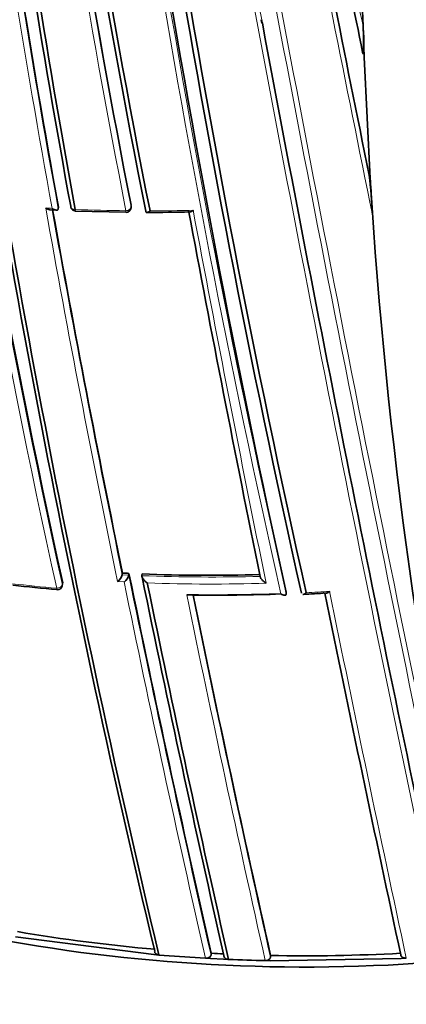
# Model space of a CAD drawing. Units: millimetres. Extents: x -240 to 1392, y -110 to 1161.
# Drawn here: x -213 to -205, y 217 to 236 of the extents above; entities that cross this region are included whole.
import ezdxf

# ---------------------------------------------------------------- set-up
doc = ezdxf.new("R2010")
doc.units = ezdxf.units.MM
doc.layers.add('DV3_0', color=7, linetype='Continuous')
doc.layers.add('Défaut', color=7, linetype='Continuous')

# ---------------------------------------------------------------- blocks, each defined once
blk = doc.blocks.new('SE2')
at = {"layer": 'DV3_0', "color": 7, "lineweight": 35}
for p, q in [((-208.201, 236.232), (-208.212, 236.293)), ((-206.148, 235.547), (-206.172, 236.168)), ((-206.18, 235.645), (-206.17, 235.612)), ((-206.148, 235.547), (-206.027, 233.116)), ((-212.45, 232.485), (-212.321, 232.478)), ((-212.279, 232.538), (-212.283, 232.504)), ((-212.283, 232.504), (-212.283, 232.504)), ((-210.823, 232.532), (-210.823, 232.566)), ((-211.939, 232.461), (-210.925, 232.436)), ((-210.995, 225.198), (-210.999, 225.163)), ((-210.865, 225.192), (-210.869, 225.157)), ((-210.603, 225.18), (-210.607, 225.146)), ((-212.202, 224.944), (-212.195, 224.979)), ((-210.999, 225.163), (-210.999, 225.163)), ((-210.869, 225.157), (-210.869, 225.157)), ((-210.607, 225.146), (-210.607, 225.146)), ((-207.715, 224.816), (-207.712, 224.782)), ((-207.712, 224.782), (-207.712, 224.782)), ((-207.407, 224.795), (-207.407, 224.795)), ((-210.364, 217.544), (-213.144, 217.899)), ((-210.264, 217.536), (-210.364, 217.544)), ((-209.33, 217.471), (-210.264, 217.536)), ((-209.215, 217.572), (-209.22, 217.536)), ((-208.026, 217.527), (-208.028, 217.492)), ((-205.304, 217.474), (-205.405, 217.468)), ((-209.229, 217.465), (-209.33, 217.471)), ((-208.968, 217.452), (-209.229, 217.465)), ((-208.867, 217.448), (-208.968, 217.452)), ((-208.031, 217.422), (-208.133, 217.424)), ((-205.405, 217.468), (-208.031, 217.422))]:
    blk.add_line(p, q, dxfattribs=at)
at = {"layer": 'DV3_0', "color": 7, "lineweight": 18}
for p, q in [((-210.824, 232.577), (-210.824, 232.543)), ((-212.195, 224.999), (-212.202, 224.964)), ((-211.094, 225.026), (-210.963, 225.02)), ((-210.869, 225.157), (-210.999, 225.163))]:
    blk.add_line(p, q, dxfattribs=at)
at = {"layer": 'DV3_0', "color": 7, "lineweight": 35}
for centre, radius, start, end in [((27.196, 277.268), 240.4, 185.86638, 192.60756), ((29.533, 277.717), 242.683, 185.89477, 192.59328), ((31.586, 277.555), 245.044, 185.88708, 192.42859), ((-33.209, 267.779), 180.718, 187.01317, 191.26908), ((-33.764, 267.651), 180.235, 187.11701, 191.25981), ((-33.658, 267.394), 180.554, 187.33734, 191.11828), ((2.383, 271.705), 217.882, 187.78962, 190.36819), ((0.809, 271.44), 216.366, 187.80403, 190.35317), ((-3.13, 270.657), 212.594, 187.82107, 190.32933), ((346.089, 345.604), 563.467, 190.75708, 191.50892), ((295.813, 337.467), 512.216, 190.91205, 191.46607), ((24.453, 273.68), 241.403, 187.94994, 193.42903), ((27.092, 274.102), 244.003, 187.97341, 193.40448), ((-27.16, 265.638), 189.445, 187.72956, 192.38708), ((505.187, 369.514), 725.721, 190.582473, 192.03713), ((-209.218, 235.865), 3.061, 355.189, 5.6829), ((-215.512, 231.995), 9.538, 2.3691, 7.1406), ((-211.935, 232.561), 0.1, 190.1907, 267.7164), ((-210.923, 232.534), 0.1, 269.3159, 358.7263), ((82.03, 285.355), 299.136, 190.18065, 191.60148), ((-210.55, 266.571), 34.139, 270.0736, 271.5189), ((233.865, 315.393), 451.22, 190.58997, 191.5391), ((-209.216, 260.826), 35.672, 267.1412, 267.3499), ((132.616, 295.591), 350.621, 191.58279, 192.85685), ((-209.207, 261.148), 35.995, 267.7761, 271.543), ((-211.243, 225.231), 0.253, 306.1653, 344.4826), ((-211.112, 225.222), 0.252, 306.2544, 344.8535), ((145.373, 298.042), 363.367, 191.57789, 192.80246), ((150.874, 299.058), 368.882, 191.58155, 192.78161), ((-209.269, 259.895), 35.16, 263.5955, 265.0417), ((-212.3, 224.964), 0.1, 264.9517, 348.4281), ((-209.175, 260.993), 36.236, 269.1611, 272.1414), ((-207.942, 237.947), 13.189, 272.4551, 274.4843), ((478.409, 364.539), 699.446, 191.524716, 192.132328), ((-209.139, 260.904), 36.15, 269.2895, 272.0998), ((192.561, 307.372), 410.539, 191.60927, 192.64121), ((-207.434, 251.222), 33.697, 260.3156, 265.0488), ((-207.319, 252.426), 34.906, 266.8863, 267.2916), ((-207.307, 252.809), 35.289, 268.8315, 273.0654), ((-207.346, 252.751), 35.336, 267.5334, 268.7243)]:
    blk.add_arc(centre, radius, start, end, dxfattribs=at)
at = {"layer": 'DV3_0', "color": 7, "lineweight": 18}
for centre, radius, start, end in [((18.241, 275.604), 231.704, 185.77555, 192.67015), ((16.774, 275.314), 230.103, 185.71251, 192.68596), ((-32.84, 267.506), 181.385, 187.34503, 191.11356), ((-32.417, 267.591), 181.931, 187.43901, 191.13175), ((-3.743, 270.582), 211.988, 187.82924, 190.34785), ((-2.848, 270.736), 213.015, 187.87969, 190.3369), ((295.406, 337.525), 511.824, 190.93083, 191.4853), ((283.073, 335.379), 499.203, 190.9662, 191.46322), ((505.187, 369.514), 725.721, 190.254509, 190.582473), ((604.82, 389.762), 827.056, 190.408664, 192.012582), ((640.345, 396.905), 863.188, 190.459139, 191.99088), ((414.826, 359.373), 633.662, 190.832204, 191.560133), ((-28.661, 265.477), 187.958, 187.77086, 192.44736), ((530.974, 374.671), 752.118, 190.301263, 192.060027), ((-28.225, 265.534), 188.522, 187.80032, 192.44912), ((-210.768, 263.77), 31.299, 266.7638, 267.0018), ((86.537, 286.156), 303.844, 190.16735, 191.60652), ((-210.503, 268.853), 36.389, 267.7337, 269.3346), ((83.987, 285.707), 301.135, 190.18024, 191.59848), ((-210.499, 269.061), 36.597, 270.0894, 271.4427), ((242.778, 317.109), 460.206, 190.59724, 191.54632), ((-209.248, 259.798), 35.038, 263.5259, 264.9794), ((136.897, 296.342), 355.097, 191.58689, 192.8331), ((134.361, 295.9), 352.404, 191.58043, 192.84812), ((-209.216, 261.178), 36.059, 267.7899, 271.559), ((-209.217, 261.163), 36.186, 267.9733, 271.7474), ((-209.148, 260.497), 35.74, 272.9441, 273.6969), ((496.854, 368.199), 718.153, 191.515525, 192.115283), ((203.134, 309.439), 421.435, 191.5913, 192.61144), ((195.364, 307.898), 413.398, 191.60234, 192.63211)]:
    blk.add_arc(centre, radius, start, end, dxfattribs=at)
at = {"layer": 'DV3_0', "color": 7, "lineweight": 35}
for centre, major_axis, ratio, start_param, end_param in [((-25.705, 268.522), (-174.644, -63.043), 0.724607, -0.262757, -0.226788), ((-25.705, 268.522), (-174.644, -63.043), 0.724607, 6.074121, 6.189547), ((-211.935, 232.561), (0.0984, 0.0177), 0.674301, 2.947786, 3.141593), ((-212.3, 224.964), (0.0088, 0.0996), 0.122605, 3.141593, 3.169295), ((-207.342, 224.76), (-20, 0), 0.57735, 0, 3.141593), ((-207.342, 228.842), (-20, 0), 0.57735, 0.783466, 2.675927)]:
    blk.add_ellipse(centre, major_axis=major_axis, ratio=ratio, start_param=start_param, end_param=end_param, dxfattribs=at)
at = {"layer": 'DV3_0', "color": 7, "lineweight": 18}
for centre, major_axis, ratio, start_param, end_param in [((-211.935, 232.561), (0.0984, 0.0177), 0.674301, 3.141593, 4.523336), ((-211.935, 232.561), (0.004, 0.0999), 0.055666, 2.328487, 3.144451), ((-210.923, 232.534), (-0.0984, -0.018), 0.675381, 1.427777, 3.003327), ((-210.923, 232.534), (-0.1, 0.0022), 0.729877, 3.141593, 3.290838), ((-212.3, 224.964), (-0.0979, -0.0202), 0.68496, 1.27963, 2.855261), ((-212.3, 224.964), (0.0088, 0.0996), 0.122605, 2.361676, 3.141593), ((-212.3, 224.964), (-0.098, 0.0201), 0.698313, 3.141593, 3.433189)]:
    blk.add_ellipse(centre, major_axis=major_axis, ratio=ratio, start_param=start_param, end_param=end_param, dxfattribs=at)
at = {"layer": 'DV3_0', "color": 7, "lineweight": 35}
for points, knots in [([(-205.982, 232.389), (-205.987, 232.464), (-205.991, 232.538), (-205.996, 232.612), (-206.006, 232.78), (-206.016, 232.948), (-206.027, 233.116)], [0, 0, 0, 0, 0.307247, 0.307247, 0.307247, 1, 1, 1, 1]), ([(-212.535, 232.521), (-212.535, 232.52), (-212.534, 232.52), (-212.534, 232.52), (-212.521, 232.51), (-212.507, 232.503), (-212.494, 232.497), (-212.48, 232.491), (-212.466, 232.486), (-212.454, 232.485), (-212.453, 232.485), (-212.451, 232.485), (-212.45, 232.485)], [0, 0, 0, 0, 0.0101466, 0.0101466, 0.0101466, 0.2740812, 0.2740812, 0.2740812, 0.5526872, 0.5526872, 0.5526872, 0.5792347, 0.5792347, 0.5792347, 0.5792347]), ([(-212.405, 232.513), (-212.405, 232.513), (-212.404, 232.513), (-212.404, 232.512), (-212.391, 232.503), (-212.377, 232.496), (-212.364, 232.49), (-212.35, 232.484), (-212.337, 232.479), (-212.324, 232.478), (-212.316, 232.477), (-212.307, 232.478), (-212.301, 232.481), (-212.296, 232.482), (-212.292, 232.485), (-212.289, 232.489), (-212.286, 232.493), (-212.284, 232.498), (-212.283, 232.504)], [0, 0, 0, 0, 0.010145, 0.010145, 0.010145, 0.274118, 0.274118, 0.274118, 0.552822, 0.552822, 0.552822, 0.742087, 0.742087, 0.742087, 0.870407, 0.870407, 0.870407, 1, 1, 1, 1]), ([(-210.53, 232.459), (-210.53, 232.452), (-210.529, 232.447), (-210.527, 232.443), (-210.525, 232.439), (-210.521, 232.436), (-210.518, 232.434), (-210.513, 232.432), (-210.506, 232.431), (-210.499, 232.432), (-210.49, 232.434), (-210.48, 232.438), (-210.47, 232.444), (-210.461, 232.449), (-210.452, 232.455), (-210.444, 232.463), (-210.443, 232.463), (-210.443, 232.463), (-210.442, 232.464)], [0, 0, 0, 0, 0.150981, 0.150981, 0.150981, 0.300936, 0.300936, 0.300936, 0.503816, 0.503816, 0.503816, 0.769686, 0.769686, 0.769686, 0.989008, 0.989008, 0.989008, 1, 1, 1, 1]), ([(-209.645, 232.442), (-209.642, 232.442), (-209.639, 232.442), (-209.636, 232.442), (-209.627, 232.444), (-209.616, 232.449), (-209.606, 232.455), (-209.597, 232.46), (-209.588, 232.467), (-209.579, 232.474), (-209.579, 232.475), (-209.578, 232.475), (-209.578, 232.475)], [0.4109633, 0.4109633, 0.4109633, 0.4109633, 0.5052369, 0.5052369, 0.5052369, 0.7707161, 0.7707161, 0.7707161, 0.9889832, 0.9889832, 0.9889832, 1, 1, 1, 1]), ([(-210.607, 225.146), (-210.607, 225.14), (-210.606, 225.133), (-210.605, 225.126), (-210.603, 225.119), (-210.6, 225.111), (-210.596, 225.104), (-210.591, 225.093), (-210.584, 225.083), (-210.576, 225.073), (-210.565, 225.058), (-210.552, 225.044), (-210.539, 225.032), (-210.526, 225.02), (-210.512, 225.01), (-210.499, 225.001), (-210.498, 225.001), (-210.498, 225), (-210.497, 225)], [0, 0, 0, 0, 0.127988, 0.127988, 0.127988, 0.254686, 0.254686, 0.254686, 0.442718, 0.442718, 0.442718, 0.722229, 0.722229, 0.722229, 0.989912, 0.989912, 0.989912, 1, 1, 1, 1]), ([(-208.235, 225.132), (-208.235, 225.126), (-208.233, 225.12), (-208.23, 225.113), (-208.227, 225.106), (-208.224, 225.099), (-208.219, 225.092), (-208.213, 225.082), (-208.205, 225.072), (-208.197, 225.062), (-208.184, 225.048), (-208.171, 225.035), (-208.157, 225.024), (-208.143, 225.013), (-208.129, 225.003), (-208.116, 224.995), (-208.115, 224.995), (-208.115, 224.994), (-208.114, 224.994)], [0, 0, 0, 0, 0.126572, 0.126572, 0.126572, 0.251837, 0.251837, 0.251837, 0.438822, 0.438822, 0.438822, 0.71912, 0.71912, 0.71912, 0.989961, 0.989961, 0.989961, 1, 1, 1, 1]), ([(-207.712, 224.782), (-207.711, 224.776), (-207.712, 224.771), (-207.714, 224.767), (-207.716, 224.763), (-207.719, 224.76), (-207.722, 224.758), (-207.728, 224.755), (-207.734, 224.753), (-207.742, 224.754), (-207.753, 224.754), (-207.766, 224.757), (-207.78, 224.762), (-207.792, 224.766), (-207.806, 224.773), (-207.82, 224.781), (-207.82, 224.781), (-207.821, 224.782), (-207.821, 224.782)], [0, 0, 0, 0, 0.126307, 0.126307, 0.126307, 0.251303, 0.251303, 0.251303, 0.43812, 0.43812, 0.43812, 0.718619, 0.718619, 0.718619, 0.98997, 0.98997, 0.98997, 1, 1, 1, 1]), ([(-207.312, 224.805), (-207.313, 224.804), (-207.313, 224.804), (-207.313, 224.803), (-207.322, 224.796), (-207.331, 224.789), (-207.34, 224.784), (-207.35, 224.777), (-207.361, 224.773), (-207.37, 224.771), (-207.373, 224.77), (-207.375, 224.77), (-207.378, 224.77)], [0, 0, 0, 0, 0.0110838, 0.0110838, 0.0110838, 0.2268397, 0.2268397, 0.2268397, 0.4912179, 0.4912179, 0.4912179, 0.5646721, 0.5646721, 0.5646721, 0.5646721]), ([(-206.843, 224.832), (-206.844, 224.831), (-206.844, 224.831), (-206.845, 224.831), (-206.853, 224.823), (-206.862, 224.816), (-206.871, 224.811), (-206.881, 224.804), (-206.892, 224.799), (-206.902, 224.797), (-206.905, 224.796), (-206.908, 224.796), (-206.912, 224.796)], [0, 0, 0, 0, 0.0110934, 0.0110934, 0.0110934, 0.2264768, 0.2264768, 0.2264768, 0.4906901, 0.4906901, 0.4906901, 0.5832523, 0.5832523, 0.5832523, 0.5832523]), ([(-210.35, 217.616), (-210.351, 217.608), (-210.351, 217.6), (-210.349, 217.592), (-210.347, 217.584), (-210.343, 217.577), (-210.337, 217.57), (-210.332, 217.563), (-210.324, 217.557), (-210.316, 217.552), (-210.307, 217.547), (-210.297, 217.543), (-210.287, 217.54), (-210.279, 217.538), (-210.272, 217.537), (-210.264, 217.536)], [0, 0, 0, 0, 0.211762, 0.211762, 0.211762, 0.423466, 0.423466, 0.423466, 0.636069, 0.636069, 0.636069, 0.85059, 0.85059, 0.85059, 1, 1, 1, 1]), ([(-209.33, 217.471), (-209.318, 217.47), (-209.307, 217.471), (-209.296, 217.473), (-209.285, 217.475), (-209.274, 217.479), (-209.264, 217.483), (-209.255, 217.488), (-209.246, 217.493), (-209.239, 217.5), (-209.233, 217.506), (-209.227, 217.514), (-209.224, 217.521), (-209.222, 217.526), (-209.22, 217.531), (-209.22, 217.536)], [0, 0, 0, 0, 0.217132, 0.217132, 0.217132, 0.434328, 0.434328, 0.434328, 0.65049, 0.65049, 0.65049, 0.864462, 0.864462, 0.864462, 1, 1, 1, 1]), ([(-208.96, 217.523), (-208.961, 217.515), (-208.96, 217.507), (-208.957, 217.5), (-208.955, 217.492), (-208.95, 217.485), (-208.944, 217.478), (-208.937, 217.472), (-208.929, 217.466), (-208.92, 217.462), (-208.911, 217.457), (-208.901, 217.453), (-208.89, 217.451), (-208.883, 217.449), (-208.875, 217.448), (-208.867, 217.448)], [0, 0, 0, 0, 0.211377, 0.211377, 0.211377, 0.422689, 0.422689, 0.422689, 0.635031, 0.635031, 0.635031, 0.849577, 0.849577, 0.849577, 1, 1, 1, 1]), ([(-208.133, 217.424), (-208.121, 217.424), (-208.11, 217.425), (-208.099, 217.427), (-208.088, 217.43), (-208.077, 217.433), (-208.068, 217.438), (-208.059, 217.443), (-208.051, 217.449), (-208.045, 217.456), (-208.038, 217.462), (-208.034, 217.47), (-208.031, 217.477), (-208.029, 217.482), (-208.028, 217.487), (-208.028, 217.492)], [0, 0, 0, 0, 0.217451, 0.217451, 0.217451, 0.434974, 0.434974, 0.434974, 0.651342, 0.651342, 0.651342, 0.865273, 0.865273, 0.865273, 1, 1, 1, 1]), ([(-205.415, 217.536), (-205.414, 217.529), (-205.411, 217.521), (-205.406, 217.514), (-205.402, 217.507), (-205.395, 217.501), (-205.387, 217.495), (-205.38, 217.49), (-205.371, 217.485), (-205.361, 217.482), (-205.351, 217.478), (-205.339, 217.475), (-205.328, 217.474), (-205.32, 217.473), (-205.312, 217.473), (-205.304, 217.474)], [0, 0, 0, 0, 0.210535, 0.210535, 0.210535, 0.420986, 0.420986, 0.420986, 0.632753, 0.632753, 0.632753, 0.847354, 0.847354, 0.847354, 1, 1, 1, 1])]:
    blk.add_open_spline(points, degree=3, knots=knots, dxfattribs=at)
at = {"layer": 'DV3_0', "color": 7, "lineweight": 18}
blk.add_rational_spline([(-210.925, 232.466), (-210.925, 232.434), (-210.925, 232.434)], [1, 0.847708555023, 0.853749726895], degree=2, dxfattribs=at)
at = {"layer": 'DV3_0', "color": 7, "lineweight": 35}
blk.add_open_spline([(-212.195, 224.979), (-212.193, 224.985), (-212.193, 224.992), (-212.195, 224.999)], degree=3, dxfattribs=at)

msp = doc.modelspace()

# ---------------------------------------------------------------- block references
at = {"layer": 'Défaut'}
msp.add_blockref('SE2', (0, 0), dxfattribs=at)

doc.saveas('drawing.dxf')
